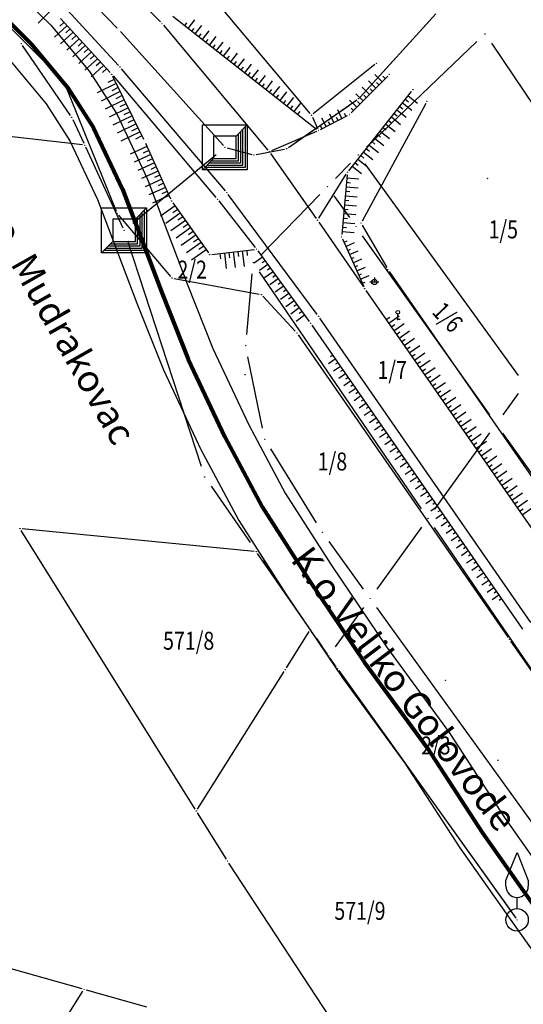
# Model space of a CAD drawing. Units: inches. Extents: x 7526843 to 7542956, y 4818805 to 4865786.
# Drawn here: x 7528407 to 7528463, y 4822949 to 4823058 of the extents above; entities that cross this region are included whole.
import ezdxf
from ezdxf.enums import TextEntityAlignment as Align

# ---------------------------------------------------------------- set-up
doc = ezdxf.new("R2010")
doc.units = ezdxf.units.IN
doc.header["$LTSCALE"] = 0.5
doc.header["$MEASUREMENT"] = 0
doc.header["$PDMODE"] = 33
doc.header["$PDSIZE"] = 0.03
for name, color, linetype in [('Detalj_Linije', 7, 'Continuous'), ('DETALJNE_KONSTRUISANE_TACKE', 7, 'Continuous'), ('Detaljne_tacke', 7, 'Continuous'), ('GRALIN-1', 3, 'Continuous'), ('GRALIN-3', 74, 'Continuous'), ('NAZ-1', 5, 'Continuous'), ('OPOV-3', 6, 'Continuous'), ('TAC-1', 7, 'Continuous'), ('TAC-13', 7, 'Continuous'), ('TAC-14', 7, 'Continuous'), ('TAC-15', 7, 'Continuous'), ('TAC-3', 7, 'Continuous'), ('Topografski_Znaci', 7, 'Continuous')]:
    doc.layers.add(name, color=color, linetype=linetype)
doc.layers.add('gasovod srednjeg pritiska', color=166, linetype='Continuous', lineweight=50)
doc.layers.add('granica plana', color=30, linetype='Continuous', lineweight=13)
doc.styles.add('MAPSOFT15', font='MAPC101.SHX')
doc.styles.add('MAPSOFT18', font='MAPC104.SHX')
doc.linetypes.add('GAS_LINE', pattern='A,12.7,-5.08,["GAS",Standard,S=2.54,R=0,X=-2.54,Y=-1.27],-6.35', length=24.13)

# ---------------------------------------------------------------- blocks, each defined once
blk = doc.blocks.new('T1')
at = {"linetype": 'Continuous'}
blk.add_point((0, 0), dxfattribs=at)
blk.add_attdef('OZN-TAC', (0, 0), '', height=5)
blk = doc.blocks.new('T6')
at = {"linetype": 'Continuous'}
for p, q in [((-2.5, -2.5), (-2.5, 2.5)), ((-2.5, 2.5), (2.5, 2.5)), ((1.25, 1.25), (2.5, 2.5)), ((2.25, 2.25), (2.25, -2.25)), ((2.5, 2.5), (2.5, -2.5)), ((1.25, 1.25), (-1.25, 1.25)), ((-1.25, 1.25), (-1.25, -1.25)), ((1.25, -1.25), (1.25, 1.25)), ((1.5, -1.5), (1.5, 1.5)), ((1.75, 1.75), (1.75, -1.75)), ((2, -2), (2, 2)), ((-2.5, -2.5), (-1.25, -1.25)), ((-2, -2), (2, -2)), ((1.75, -1.75), (-1.75, -1.75)), ((-1.5, -1.5), (1.5, -1.5)), ((-1.25, -1.25), (1.25, -1.25)), ((2.5, -2.5), (-2.5, -2.5)), ((2.25, -2.25), (-2.25, -2.25))]:
    blk.add_line(p, q, dxfattribs=at)
blk.add_point((0, 0), dxfattribs=at)
blk.add_attdef('OZN-TAC', (0, 0), '', height=5)
blk = doc.blocks.new('T463')
at = {"linetype": 'Continuous'}
for p, q in [((-1, 0), (1, 0)), ((0, 1), (0, 0))]:
    blk.add_line(p, q, dxfattribs=at)
blk.add_circle((0, 0), 0.6, dxfattribs=at)
blk = doc.blocks.new('T196')
at = {"linetype": 'Continuous'}
for p, q in [((0, 0), (0, 1.25)), ((0.5, 0), (0, 0))]:
    blk.add_line(p, q, dxfattribs=at)
blk.add_circle((0, 1.65), 0.4, dxfattribs=at)
blk = doc.blocks.new('T13')
at = {"linetype": 'Continuous'}
for p, q in [((-1.25, 4.375), (0, 7.5)), ((0, 7.5), (1.25, 4.375)), ((-1.25, 3.75), (-1.25, 4.375)), ((1.25, 4.375), (1.25, 3.75)), ((0, 1.25), (0, 2.5))]:
    blk.add_line(p, q, dxfattribs=at)
blk.add_circle((0, 0), 1.25, dxfattribs=at)
blk.add_arc((0, 3.75), 1.25, 180, 0, dxfattribs=at)
blk.add_point((0, 0), dxfattribs=at)
blk.add_attdef('OZN-TAC', (0, 0), '', height=5)

msp = doc.modelspace()

# ---------------------------------------------------------------- linework, layer by layer
at = {"layer": 'Detalj_Linije'}
for p, q in [((7528416.99, 4823064.09, 159.87), (7528422.64, 4823058.16, 159.81)), ((7528401.2, 4823062.24, 157.49), (7528411.64, 4823051.81, 157.59)), ((7528439.3, 4823047.96, 157.83), (7528427.58, 4823061.99, 157.37)), ((7528417.97, 4823053.32, 159.45), (7528412.25, 4823059.51, 159.48)), ((7528411.5, 4823058.54, 159.71), (7528417.04, 4823052.52, 159.68)), ((7528424.02, 4823058.79, 159.81), (7528440.04, 4823046.22, 158.82)), ((7528422.98, 4823057.79, 159.81), (7528434.61, 4823043.89, 159.62)), ((7528429.89, 4823039.35, 159.56), (7528418.3, 4823052.95, 159.45)), ((7528446.53, 4823053.4, 157.72), (7528439.66, 4823047.93, 157.83)), ((7528411.91, 4823051.41, 157.59), (7528417.71, 4823037.08, 157.68)), ((7528417.32, 4823052.11, 159.68), (7528420.76, 4823045.11, 159.29)), ((7528417.37, 4823052.14, 159.68), (7528428.83, 4823038.61, 159.69)), ((7528443.88, 4823048.02, 158.68), (7528447.95, 4823052.13, 158.44)), ((7528443.61, 4823041.59, 159.09), (7528450.6, 4823050.41, 158.47)), ((7528452.18, 4823049.09, 157.94), (7528445.11, 4823035.97, 158.14)), ((7528439.57, 4823047.54, 157.83), (7528440.14, 4823046.29, 158.82)), ((7528440.46, 4823046.18, 158.82), (7528443.48, 4823047.73, 158.68)), ((7528440.01, 4823045.97, 158.82), (7528435, 4823043.8, 159.62)), ((7528420.98, 4823044.66, 159.29), (7528423.78, 4823038.46, 159.2)), ((7528434.91, 4823043.5, 159.62), (7528440, 4823036.29, 159.53)), ((7528440.27, 4823036.3, 159.53), (7528443.33, 4823041.19, 159.09)), ((7528443.44, 4823041.15, 159.09), (7528442.85, 4823034.48, 159.44)), ((7528440.11, 4823025.58, 159.6), (7528430.2, 4823038.96, 159.56)), ((7528424.03, 4823038.03, 159.2), (7528427.99, 4823032.44, 159.24)), ((7528429.14, 4823038.23, 159.69), (7528433.2, 4823033.06, 159.75)), ((7528417.96, 4823036.66, 157.68), (7528423.76, 4823029.83, 158.38)), ((7528440.28, 4823035.88, 159.53), (7528445.24, 4823028.67, 159.51)), ((7528445.12, 4823035.53, 158.14), (7528447.85, 4823030.8, 158.09)), ((7528442.93, 4823034, 159.44), (7528445.28, 4823028.69, 159.51)), ((7528428.38, 4823032.27, 159.24), (7528433.11, 4823032.83, 159.75)), ((7528433.5, 4823032.66, 159.75), (7528439.2, 4823024.81, 159.73)), ((7528424.17, 4823029.59, 158.38), (7528433.62, 4823027.85, 158.8)), ((7528448.12, 4823030.38, 158.09), (7528471.92, 4822996.06, 158.01)), ((7528434.04, 4823027.62, 158.8), (7528437.66, 4823023.72, 159.07)), ((7528445.52, 4823028.26, 159.51), (7528468.89, 4822994.69, 159.51)), ((7528463.89, 4822991.3, 159.63), (7528440.41, 4823025.18, 159.6)), ((7528439.49, 4823024.4, 159.73), (7528462.96, 4822990.55, 159.75)), ((7528437.97, 4823023.33, 159.07), (7528461.38, 4822989.64, 158.99)), ((7528477.83, 4822965.95, 159.12), (7528461.67, 4822989.23, 158.99))]:
    msp.add_line(p, q, dxfattribs=at)
at = {"layer": 'DETALJNE_KONSTRUISANE_TACKE', "linetype": 'Continuous'}
msp.add_point((7528460.22, 4822975.96, 158.64), dxfattribs=at)
at = {"layer": 'Detaljne_tacke'}
for p in [(7528422.82, 4823057.98, 159.81), (7528418.14, 4823053.14, 159.45), (7528446.72, 4823053.56, 157.72), (7528411.82, 4823051.64, 157.59), (7528417.21, 4823052.33, 159.68), (7528448.13, 4823052.31, 158.44), (7528450.76, 4823050.61, 158.47), (7528452.3, 4823049.31, 157.94), (7528439.46, 4823047.77, 157.83), (7528443.7, 4823047.85, 158.68), (7528440.24, 4823046.07, 158.82), (7528420.87, 4823044.88, 159.29), (7528434.77, 4823043.7, 159.62), (7528443.46, 4823041.4, 159.09), (7528459.07, 4823040.72, 157.62), (7528423.89, 4823038.23, 159.2), (7528428.99, 4823038.42, 159.69), (7528430.05, 4823039.16, 159.56), (7528417.8, 4823036.85, 157.68), (7528440.14, 4823036.08, 159.53), (7528444.99, 4823035.75, 158.14), (7528442.83, 4823034.23, 159.44), (7528433.36, 4823032.86, 159.75), (7528428.13, 4823032.24, 159.24), (7528447.97, 4823030.58, 158.09), (7528423.93, 4823029.64, 158.38), (7528445.38, 4823028.46, 159.51), (7528446.47, 4823029.21, 159.58), (7528433.87, 4823027.8, 158.8), (7528440.26, 4823025.38, 159.6), (7528439.35, 4823024.61, 159.73), (7528449.07, 4823025.01, 159.44), (7528437.83, 4823023.53, 159.07), (7528437.87, 4823023.51, 159.09), (7528432.06, 4823018.88, 158.35), (7528461.53, 4822989.43, 158.99), (7528454.39, 4822984.86, 158.23)]:
    msp.add_point(p, dxfattribs=at)
at = {"layer": 'gasovod srednjeg pritiska', "color": 3, "linetype": 'GAS_LINE', "lineweight": 80, "ltscale": 0.3}
msp.add_lwpolyline([(7528404.63, 4823059.31), (7528408.22, 4823055.75), (7528412.33, 4823050.83), (7528415.2, 4823046.38), (7528418.41, 4823039.55), (7528422.82, 4823027.92), (7528425.74, 4823020.61), (7528429.8, 4823011.97), (7528433.96, 4823004.18), (7528439.17, 4822996.05), (7528445.37, 4822986.85), (7528452.33, 4822977.34), (7528458.47, 4822967.9), (7528464.92, 4822958.73), (7528469.51, 4822952.27), (7528475.48, 4822943.04), (7528482.55, 4822932.49), (7528484.89, 4822929.42), (7528485.69, 4822928.05)], dxfattribs=at)
at = {"layer": 'GRALIN-1', "linetype": 'Continuous'}
for p, q in [((7528444.88, 4823049.79), (7528453.32, 4823059.05)), ((7528445.55, 4823050.53), (7528452.65, 4823058.31)), ((7528436.91, 4823044.19), (7528444.5, 4823049.47)), ((7528437.73, 4823044.76), (7528443.68, 4823048.9)), ((7528430.06, 4823044.14), (7528432.82, 4823043.39)), ((7528431.03, 4823043.88), (7528431.85, 4823043.65)), ((7528431.03, 4823043.88), (7528431.85, 4823043.65)), ((7528433.31, 4823043.38), (7528436.45, 4823044)), ((7528434.29, 4823043.57), (7528435.47, 4823043.81)), ((7528434.29, 4823043.57), (7528435.47, 4823043.81)), ((7528419.56, 4823035.75), (7528428.86, 4823043.41)), ((7528418.99, 4823033.77), (7528427.18, 4823008.69)), ((7528428.28, 4823006.47), (7528432.62, 4823000.2)), ((7528439.2, 4822990.71), (7528433.47, 4822998.96)), ((7528434.04, 4822998.14), (7528438.63, 4822991.53)), ((7528441.23, 4822987.77), (7528439.48, 4822990.29)), ((7528441.23, 4822987.77), (7528439.48, 4822990.29)), ((7528440.05, 4822989.47), (7528440.66, 4822988.59)), ((7528442.21, 4822986.35), (7528441.51, 4822987.35)), ((7528442.5, 4822985.94), (7528462.2, 4822958.39)), ((7528442.5, 4822985.94), (7528462.2, 4822958.39)), ((7528443.08, 4822985.12), (7528461.62, 4822959.21))]:
    msp.add_line(p, q, dxfattribs=at)
at = {"layer": 'GRALIN-3', "linetype": 'Continuous'}
for p, q in [((7528407.32, 4823068.33, 0.2), (7528417.84, 4823057.46, 0.2)), ((7528429.65, 4823044.39, 0), (7528418.18, 4823057.09, 0.2)), ((7528457.89, 4823055.96), (7528445.59, 4823044.21)), ((7528459.49, 4823055.78), (7528473.82, 4823034.53)), ((7528412.63, 4823047.75, 0.2), (7528407.29, 4823055.54, 0.2)), ((7528413.96, 4823044.46), (7528367.55, 4823049.75)), ((7528412.88, 4823047.31, 0.19), (7528414.1, 4823044.66, 0.01)), ((7528418.49, 4823035.19), (7528414.32, 4823044.2)), ((7528443.82, 4823042.45), (7528442.13, 4823040.73)), ((7528445.42, 4823042.34), (7528462.47, 4823018.81)), ((7528440.39, 4823038.94), (7528433.85, 4823032.24)), ((7528443.72, 4823036.37), (7528441.98, 4823038.81)), ((7528459.31, 4823014.43), (7528445.16, 4823034.33)), ((7528432.25, 4823023.34), (7528432.87, 4823030.11)), ((7528451.73, 4823003.93), (7528433.69, 4823030.32)), ((7528434.01, 4823012.92), (7528432.39, 4823020.88)), ((7528462.47, 4823016.79), (7528460.76, 4823014.42)), ((7528459.3, 4823012.4), (7528453.17, 4823003.91)), ((7528460.75, 4823012.39), (7528486.39, 4822976.33)), ((7528440.04, 4823002.38), (7528434.92, 4823010.64)), ((7528426.51, 4822970.52, 0), (7528407.13, 4823001.54, 0.2)), ((7528433.08, 4822999.19, 0), (7528407.25, 4823001.73, 0.2)), ((7528451.71, 4823001.89), (7528446.73, 4822994.99)), ((7528478.97, 4822964.11), (7528453.15, 4823001.87)), ((7528445.27, 4822994.99), (7528441.43, 4823000.31)), ((7528445.27, 4822992.97), (7528442.1, 4822988.57)), ((7528469.45, 4822961.47), (7528446.73, 4822992.97)), ((7528436.67, 4822986.26), (7528439.21, 4822990.29)), ((7528426.77, 4822970.52), (7528436.41, 4822985.84)), ((7528430, 4822964.93), (7528426.77, 4822970.1)), ((7528446.85, 4822939.22), (7528430.27, 4822964.51)), ((7528374.04, 4822961.69, 0.2), (7528413.91, 4822950.53, 0)), ((7528407.01, 4822939.11), (7528414.02, 4822950.25)), ((7528414.39, 4822950.39, 0.02), (7528421.1, 4822948.52, 0.58))]:
    msp.add_line(p, q, dxfattribs=at)
at = {"layer": 'granica plana', "lineweight": 30}
for points in [[(7528406.62, 4823061.56), (7528410.43, 4823057.78), (7528414.75, 4823052.62), (7528417.83, 4823047.84), (7528421.17, 4823040.72), (7528425.61, 4823029.01), (7528428.49, 4823021.81), (7528432.49, 4823013.31), (7528436.55, 4823005.69), (7528441.67, 4822997.7), (7528447.82, 4822988.58), (7528454.8, 4822979.05), (7528460.95, 4822969.58), (7528467.37, 4822960.46), (7528472, 4822953.95), (7528477.98, 4822944.69), (7528484.99, 4822934.24), (7528487.39, 4822931.09), (7528488.28, 4822929.56)], [(7528397.41, 4823061.21), (7528402.63, 4823057.06), (7528406.01, 4823053.72), (7528409.91, 4823049.05), (7528412.57, 4823044.93), (7528415.64, 4823038.38), (7528420.02, 4823026.83), (7528422.99, 4823019.42), (7528427.12, 4823010.63), (7528431.37, 4823002.66), (7528436.66, 4822994.4), (7528442.92, 4822985.13), (7528449.86, 4822975.64), (7528455.98, 4822966.22), (7528462.47, 4822957), (7528467.03, 4822950.58), (7528472.97, 4822941.39), (7528480.11, 4822930.74), (7528481.16, 4822929.36)]]:
    msp.add_lwpolyline(points, dxfattribs=at)
at = {"layer": 'Topografski_Znaci'}
for p, q in [((7528410.53, 4823059.52, 159.69), (7528409.04, 4823058.03, 159.69)), ((7528411.9, 4823058.11, 159.7), (7528411.44, 4823057.68, 159.7)), ((7528425.35, 4823057.74, 159.31), (7528425.6, 4823058.06, 159.31)), ((7528425.74, 4823057.44, 159.31), (7528426.49, 4823058.38, 159.31)), ((7528412.24, 4823057.74, 159.7), (7528410.86, 4823056.47, 159.7)), ((7528412.91, 4823057, 159.7), (7528411.53, 4823055.73, 159.7)), ((7528412.58, 4823057.37, 159.7), (7528412.12, 4823056.95, 159.7)), ((7528426.14, 4823057.13, 159.31), (7528426.39, 4823057.44, 159.31)), ((7528426.53, 4823056.82, 159.31), (7528427.27, 4823057.76, 159.31)), ((7528427.32, 4823056.2, 159.31), (7528428.06, 4823057.15, 159.31)), ((7528413.59, 4823056.27, 159.7), (7528412.21, 4823055, 159.7)), ((7528413.25, 4823056.63, 159.7), (7528412.79, 4823056.21, 159.7)), ((7528413.93, 4823055.9, 159.7), (7528413.47, 4823055.47, 159.7)), ((7528426.92, 4823056.51, 159.31), (7528427.17, 4823056.82, 159.31)), ((7528427.71, 4823055.89, 159.31), (7528427.96, 4823056.21, 159.31)), ((7528428.11, 4823055.58, 159.31), (7528428.85, 4823056.53, 159.31)), ((7528428.89, 4823054.97, 159.31), (7528429.63, 4823055.91, 159.31)), ((7528414.27, 4823055.53, 159.7), (7528412.89, 4823054.26, 159.7)), ((7528414.94, 4823054.79, 159.7), (7528413.56, 4823053.52, 159.7)), ((7528414.61, 4823055.16, 159.7), (7528414.15, 4823054.74, 159.7)), ((7528428.5, 4823055.28, 159.31), (7528428.75, 4823055.59, 159.31)), ((7528429.29, 4823054.66, 159.31), (7528429.53, 4823054.97, 159.31)), ((7528429.68, 4823054.35, 159.31), (7528430.42, 4823055.3, 159.31)), ((7528415.62, 4823054.06, 159.7), (7528414.24, 4823052.79, 159.7)), ((7528415.28, 4823054.42, 159.7), (7528414.82, 4823054, 159.7)), ((7528415.96, 4823053.69, 159.7), (7528415.5, 4823053.27, 159.7)), ((7528430.07, 4823054.04, 159.31), (7528430.32, 4823054.36, 159.31)), ((7528430.47, 4823053.73, 159.31), (7528431.21, 4823054.68, 159.31)), ((7528430.86, 4823053.42, 159.31), (7528431.11, 4823053.74, 159.31)), ((7528431.25, 4823053.12, 159.31), (7528431.99, 4823054.06, 159.31)), ((7528416.3, 4823053.32, 159.7), (7528414.92, 4823052.05, 159.7)), ((7528416.64, 4823052.95, 159.7), (7528416.18, 4823052.53, 159.7)), ((7528431.65, 4823052.81, 159.31), (7528431.89, 4823053.12, 159.31)), ((7528432.04, 4823052.5, 159.31), (7528432.78, 4823053.44, 159.31)), ((7528432.43, 4823052.19, 159.31), (7528432.68, 4823052.51, 159.31)), ((7528432.83, 4823051.88, 159.31), (7528433.57, 4823052.83, 159.31)), ((7528417.5, 4823051.74, 159.49), (7528416.79, 4823051.4, 159.49)), ((7528433.22, 4823051.57, 159.31), (7528433.47, 4823051.89, 159.31)), ((7528433.61, 4823051.26, 159.31), (7528434.36, 4823052.21, 159.31)), ((7528434.4, 4823050.65, 159.31), (7528435.14, 4823051.59, 159.31)), ((7528446.62, 4823050.79, 158.56), (7528445.81, 4823051.6, 158.56)), ((7528447.32, 4823051.5, 158.56), (7528446.51, 4823052.31, 158.56)), ((7528446.97, 4823051.15, 158.56), (7528446.7, 4823051.41, 158.56)), ((7528447.68, 4823051.86, 158.56), (7528447.4, 4823052.13, 158.56)), ((7528417.72, 4823051.29, 159.49), (7528415.6, 4823050.25, 159.49)), ((7528418.16, 4823050.4, 159.49), (7528416.04, 4823049.35, 159.49)), ((7528417.94, 4823050.85, 159.49), (7528417.23, 4823050.5, 159.49)), ((7528434.01, 4823050.96, 159.31), (7528434.25, 4823051.27, 159.31)), ((7528434.79, 4823050.34, 159.31), (7528435.04, 4823050.65, 159.31)), ((7528435.19, 4823050.03, 159.31), (7528435.93, 4823050.98, 159.31)), ((7528435.97, 4823049.41, 159.31), (7528436.72, 4823050.36, 159.31)), ((7528445.92, 4823050.08, 158.56), (7528445.1, 4823050.89, 158.56)), ((7528446.27, 4823050.44, 158.56), (7528446, 4823050.7, 158.56)), ((7528418.6, 4823049.5, 159.49), (7528416.48, 4823048.46, 159.49)), ((7528418.38, 4823049.95, 159.49), (7528417.67, 4823049.6, 159.49)), ((7528435.58, 4823049.72, 159.31), (7528435.83, 4823050.04, 159.31)), ((7528436.37, 4823049.1, 159.31), (7528436.61, 4823049.42, 159.31)), ((7528436.76, 4823048.8, 159.31), (7528437.5, 4823049.74, 159.31)), ((7528444.51, 4823048.66, 158.56), (7528443.7, 4823049.46, 158.56)), ((7528445.21, 4823049.37, 158.56), (7528444.4, 4823050.17, 158.56)), ((7528444.86, 4823049.02, 158.56), (7528444.59, 4823049.28, 158.56)), ((7528445.56, 4823049.73, 158.56), (7528445.29, 4823049.99, 158.56)), ((7528449.91, 4823049.54, 158.78), (7528450.26, 4823049.26, 158.78)), ((7528450.22, 4823049.93, 158.78), (7528451.26, 4823049.11, 158.78)), ((7528419.04, 4823048.6, 159.49), (7528416.92, 4823047.56, 159.49)), ((7528418.82, 4823049.05, 159.49), (7528418.11, 4823048.7, 159.49)), ((7528419.26, 4823048.15, 159.49), (7528418.56, 4823047.81, 159.49)), ((7528437.15, 4823048.49, 159.31), (7528437.4, 4823048.8, 159.31)), ((7528437.55, 4823048.18, 159.31), (7528438.29, 4823049.12, 159.31)), ((7528437.94, 4823047.87, 159.31), (7528438.19, 4823048.19, 159.31)), ((7528442.86, 4823047.41, 158.75), (7528442.38, 4823048.36, 158.75)), ((7528444.16, 4823048.3, 158.56), (7528443.89, 4823048.57, 158.56)), ((7528448.98, 4823048.36, 158.78), (7528450.01, 4823047.54, 158.78)), ((7528449.29, 4823048.75, 158.78), (7528449.63, 4823048.48, 158.78)), ((7528449.6, 4823049.14, 158.78), (7528450.64, 4823048.32, 158.78)), ((7528419.48, 4823047.71, 159.49), (7528417.36, 4823046.66, 159.49)), ((7528419.7, 4823047.26, 159.49), (7528419, 4823046.91, 159.49)), ((7528441.08, 4823046.5, 158.75), (7528440.6, 4823047.44, 158.75)), ((7528441.53, 4823046.73, 158.75), (7528441.37, 4823047.04, 158.75)), ((7528441.97, 4823046.96, 158.75), (7528441.49, 4823047.9, 158.75)), ((7528442.42, 4823047.19, 158.75), (7528442.26, 4823047.5, 158.75)), ((7528443.31, 4823047.64, 158.75), (7528443.15, 4823047.96, 158.75)), ((7528448.05, 4823047.18, 158.78), (7528448.39, 4823046.91, 158.78)), ((7528448.36, 4823047.58, 158.78), (7528449.39, 4823046.75, 158.78)), ((7528448.67, 4823047.97, 158.78), (7528449.01, 4823047.69, 158.78)), ((7528419.93, 4823046.81, 159.49), (7528417.81, 4823045.77, 159.49)), ((7528420.37, 4823045.91, 159.49), (7528418.25, 4823044.87, 159.49)), ((7528420.15, 4823046.36, 159.49), (7528419.44, 4823046.01, 159.49)), ((7528440.64, 4823046.27, 158.75), (7528440.48, 4823046.59, 158.75)), ((7528447.11, 4823046.01, 158.78), (7528448.15, 4823045.19, 158.78)), ((7528447.42, 4823046.4, 158.78), (7528447.77, 4823046.13, 158.78)), ((7528447.74, 4823046.79, 158.78), (7528448.77, 4823045.97, 158.78)), ((7528420.59, 4823045.46, 159.49), (7528419.88, 4823045.12, 159.49)), ((7528446.18, 4823044.83, 158.78), (7528446.53, 4823044.56, 158.78)), ((7528446.49, 4823045.23, 158.78), (7528447.53, 4823044.4, 158.78)), ((7528446.8, 4823045.62, 158.78), (7528447.15, 4823045.34, 158.78)), ((7528421.14, 4823044.29, 159.24), (7528419.29, 4823043.45, 159.24)), ((7528421.35, 4823043.83, 159.24), (7528420.73, 4823043.55, 159.24)), ((7528445.56, 4823044.05, 158.78), (7528445.91, 4823043.78, 158.78)), ((7528445.87, 4823044.44, 158.78), (7528446.91, 4823043.62, 158.78)), ((7528421.56, 4823043.38, 159.24), (7528419.71, 4823042.54, 159.24)), ((7528421.76, 4823042.92, 159.24), (7528421.15, 4823042.64, 159.24)), ((7528444.63, 4823042.87, 158.78), (7528445.66, 4823042.05, 158.78)), ((7528444.94, 4823043.27, 158.78), (7528445.28, 4823042.99, 158.78)), ((7528445.25, 4823043.66, 158.78), (7528446.29, 4823042.84, 158.78)), ((7528421.97, 4823042.47, 159.24), (7528420.12, 4823041.63, 159.24)), ((7528422.38, 4823041.56, 159.24), (7528420.53, 4823040.72, 159.24)), ((7528422.17, 4823042.01, 159.24), (7528421.56, 4823041.73, 159.24)), ((7528444.01, 4823042.09, 158.78), (7528445.04, 4823041.27, 158.78)), ((7528444.32, 4823042.48, 158.78), (7528444.66, 4823042.21, 158.78)), ((7528422.79, 4823040.65, 159.24), (7528420.94, 4823039.81, 159.24)), ((7528422.59, 4823041.1, 159.24), (7528421.97, 4823040.82, 159.24)), ((7528443.41, 4823040.8, 159.26), (7528444.74, 4823040.68, 159.26)), ((7528423.21, 4823039.73, 159.24), (7528421.36, 4823038.9, 159.24)), ((7528423, 4823040.19, 159.24), (7528422.38, 4823039.91, 159.24)), ((7528443.32, 4823039.8, 159.26), (7528444.65, 4823039.68, 159.26)), ((7528443.36, 4823040.3, 159.26), (7528443.81, 4823040.26, 159.26)), ((7528423.62, 4823038.82, 159.24), (7528421.77, 4823037.99, 159.24)), ((7528423.41, 4823039.28, 159.24), (7528422.8, 4823039, 159.24)), ((7528443.19, 4823038.31, 159.26), (7528443.63, 4823038.27, 159.26)), ((7528443.23, 4823038.8, 159.26), (7528444.56, 4823038.69, 159.26)), ((7528443.28, 4823039.3, 159.26), (7528443.72, 4823039.26, 159.26)), ((7528424.28, 4823037.68, 159.22), (7528422.66, 4823036.53, 159.22)), ((7528424.57, 4823037.27, 159.22), (7528424.03, 4823036.89, 159.22)), ((7528443.1, 4823037.31, 159.26), (7528443.54, 4823037.27, 159.26)), ((7528443.15, 4823037.81, 159.26), (7528444.47, 4823037.69, 159.26)), ((7528424.85, 4823036.87, 159.22), (7528423.23, 4823035.72, 159.22)), ((7528425.43, 4823036.05, 159.22), (7528423.81, 4823034.9, 159.22)), ((7528425.14, 4823036.46, 159.22), (7528424.6, 4823036.07, 159.22)), ((7528443.01, 4823036.31, 159.26), (7528443.46, 4823036.28, 159.26)), ((7528443.06, 4823036.81, 159.26), (7528444.39, 4823036.7, 159.26)), ((7528426.01, 4823035.23, 159.22), (7528424.39, 4823034.09, 159.22)), ((7528425.72, 4823035.64, 159.22), (7528425.18, 4823035.26, 159.22)), ((7528442.93, 4823035.32, 159.26), (7528443.37, 4823035.28, 159.26)), ((7528442.97, 4823035.82, 159.26), (7528444.3, 4823035.7, 159.26)), ((7528426.59, 4823034.42, 159.22), (7528424.97, 4823033.27, 159.22)), ((7528426.3, 4823034.83, 159.22), (7528425.76, 4823034.44, 159.22)), ((7528426.88, 4823034.01, 159.22), (7528426.34, 4823033.63, 159.22)), ((7528442.88, 4823034.82, 159.26), (7528444.21, 4823034.7, 159.26)), ((7528427.17, 4823033.6, 159.22), (7528425.55, 4823032.45, 159.22)), ((7528427.75, 4823032.79, 159.22), (7528426.12, 4823031.64, 159.22)), ((7528427.46, 4823033.19, 159.22), (7528426.92, 4823032.81, 159.22)), ((7528443.1, 4823033.63, 159.47), (7528443.42, 4823033.77, 159.47)), ((7528443.3, 4823033.17, 159.47), (7528444.26, 4823033.6, 159.47)), ((7528443.5, 4823032.72, 159.47), (7528443.82, 4823032.86, 159.47)), ((7528429.27, 4823032.37, 159.5), (7528429.34, 4823031.79, 159.5)), ((7528429.77, 4823032.43, 159.5), (7528429.97, 4823030.69, 159.5)), ((7528430.26, 4823032.49, 159.5), (7528430.33, 4823031.91, 159.5)), ((7528430.76, 4823032.55, 159.5), (7528430.97, 4823030.81, 159.5)), ((7528431.26, 4823032.61, 159.5), (7528431.32, 4823032.03, 159.5)), ((7528431.75, 4823032.67, 159.5), (7528431.96, 4823030.92, 159.5)), ((7528432.25, 4823032.73, 159.5), (7528432.32, 4823032.15, 159.5)), ((7528434, 4823031.97, 159.74), (7528433.07, 4823031.29, 159.74)), ((7528443.7, 4823032.26, 159.47), (7528444.66, 4823032.68, 159.47)), ((7528443.9, 4823031.8, 159.47), (7528444.22, 4823031.94, 159.47)), ((7528444.11, 4823031.34, 159.47), (7528445.07, 4823031.77, 159.47)), ((7528434.59, 4823031.16, 159.74), (7528433.66, 4823030.48, 159.74)), ((7528434.29, 4823031.57, 159.74), (7528433.98, 4823031.34, 159.74)), ((7528434.88, 4823030.76, 159.74), (7528434.57, 4823030.53, 159.74)), ((7528444.31, 4823030.89, 159.47), (7528444.63, 4823031.03, 159.47)), ((7528444.51, 4823030.43, 159.47), (7528445.47, 4823030.85, 159.47)), ((7528435.18, 4823030.35, 159.74), (7528434.24, 4823029.67, 159.74)), ((7528435.76, 4823029.54, 159.74), (7528434.83, 4823028.87, 159.74)), ((7528435.47, 4823029.95, 159.74), (7528435.16, 4823029.72, 159.74)), ((7528444.71, 4823029.97, 159.47), (7528445.03, 4823030.11, 159.47)), ((7528444.91, 4823029.52, 159.47), (7528445.87, 4823029.94, 159.47)), ((7528436.35, 4823028.73, 159.74), (7528435.42, 4823028.06, 159.74)), ((7528436.06, 4823029.14, 159.74), (7528435.75, 4823028.91, 159.74)), ((7528445.12, 4823029.06, 159.47), (7528445.44, 4823029.2, 159.47)), ((7528436.94, 4823027.92, 159.74), (7528436, 4823027.25, 159.74)), ((7528436.64, 4823028.33, 159.74), (7528436.33, 4823028.1, 159.74)), ((7528437.23, 4823027.52, 159.74), (7528436.92, 4823027.29, 159.74)), ((7528437.53, 4823027.11, 159.74), (7528436.59, 4823026.44, 159.74)), ((7528438.11, 4823026.31, 159.74), (7528437.18, 4823025.63, 159.74)), ((7528437.82, 4823026.71, 159.74), (7528437.51, 4823026.48, 159.74)), ((7528438.7, 4823025.5, 159.74), (7528437.77, 4823024.82, 159.74)), ((7528438.41, 4823025.9, 159.74), (7528438.1, 4823025.68, 159.74)), ((7528447.78, 4823025.02, 159.51), (7528448.17, 4823025.29, 159.51)), ((7528448.06, 4823024.61, 159.51), (7528449.23, 4823025.42, 159.51)), ((7528448.35, 4823024.2, 159.51), (7528448.74, 4823024.47, 159.51)), ((7528448.63, 4823023.78, 159.51), (7528449.8, 4823024.6, 159.51)), ((7528448.92, 4823023.37, 159.51), (7528449.31, 4823023.65, 159.51)), ((7528449.21, 4823022.96, 159.51), (7528450.38, 4823023.78, 159.51)), ((7528449.78, 4823022.14, 159.51), (7528450.95, 4823022.96, 159.51)), ((7528449.49, 4823022.55, 159.51), (7528449.88, 4823022.82, 159.51)), ((7528450.06, 4823021.73, 159.51), (7528450.45, 4823022, 159.51)), ((7528450.35, 4823021.32, 159.51), (7528451.52, 4823022.14, 159.51)), ((7528441.82, 4823021.03, 159.74), (7528441.57, 4823020.86, 159.74)), ((7528450.63, 4823020.91, 159.51), (7528451.02, 4823021.18, 159.51)), ((7528450.92, 4823020.5, 159.51), (7528452.09, 4823021.32, 159.51)), ((7528442.11, 4823020.62, 159.74), (7528441.36, 4823020.1, 159.74)), ((7528442.68, 4823019.8, 159.74), (7528441.93, 4823019.28, 159.74)), ((7528442.39, 4823020.21, 159.74), (7528442.14, 4823020.04, 159.74)), ((7528451.21, 4823020.09, 159.51), (7528451.6, 4823020.36, 159.51)), ((7528451.49, 4823019.68, 159.51), (7528452.66, 4823020.5, 159.51)), ((7528452.06, 4823018.86, 159.51), (7528453.23, 4823019.67, 159.51)), ((7528443.25, 4823018.98, 159.74), (7528442.5, 4823018.46, 159.74)), ((7528442.96, 4823019.39, 159.74), (7528442.71, 4823019.22, 159.74)), ((7528443.53, 4823018.57, 159.74), (7528443.28, 4823018.39, 159.74)), ((7528451.78, 4823019.27, 159.51), (7528452.17, 4823019.54, 159.51)), ((7528452.35, 4823018.45, 159.51), (7528452.74, 4823018.72, 159.51)), ((7528452.63, 4823018.04, 159.51), (7528453.8, 4823018.85, 159.51)), ((7528443.82, 4823018.16, 159.74), (7528443.07, 4823017.64, 159.74)), ((7528444.1, 4823017.75, 159.74), (7528443.85, 4823017.57, 159.74)), ((7528452.92, 4823017.63, 159.51), (7528453.31, 4823017.9, 159.51)), ((7528453.21, 4823017.22, 159.51), (7528454.37, 4823018.03, 159.51)), ((7528444.39, 4823017.34, 159.74), (7528443.64, 4823016.81, 159.74)), ((7528444.96, 4823016.51, 159.74), (7528444.21, 4823015.99, 159.74)), ((7528444.67, 4823016.92, 159.74), (7528444.42, 4823016.75, 159.74)), ((7528453.49, 4823016.81, 159.51), (7528453.88, 4823017.08, 159.51)), ((7528453.78, 4823016.4, 159.51), (7528454.95, 4823017.21, 159.51)), ((7528454.35, 4823015.58, 159.51), (7528455.52, 4823016.39, 159.51)), ((7528445.53, 4823015.69, 159.74), (7528444.78, 4823015.17, 159.74)), ((7528445.24, 4823016.1, 159.74), (7528444.99, 4823015.93, 159.74)), ((7528445.81, 4823015.28, 159.74), (7528445.56, 4823015.11, 159.74)), ((7528454.06, 4823015.99, 159.51), (7528454.45, 4823016.26, 159.51)), ((7528454.63, 4823015.17, 159.51), (7528455.02, 4823015.44, 159.51)), ((7528454.92, 4823014.76, 159.51), (7528456.09, 4823015.57, 159.51)), ((7528446.1, 4823014.87, 159.74), (7528445.34, 4823014.35, 159.74)), ((7528446.38, 4823014.46, 159.74), (7528446.13, 4823014.29, 159.74)), ((7528455.21, 4823014.35, 159.51), (7528455.6, 4823014.62, 159.51)), ((7528455.49, 4823013.94, 159.51), (7528456.66, 4823014.75, 159.51)), ((7528446.67, 4823014.05, 159.74), (7528445.91, 4823013.53, 159.74)), ((7528447.24, 4823013.23, 159.74), (7528446.48, 4823012.7, 159.74)), ((7528446.95, 4823013.64, 159.74), (7528446.7, 4823013.46, 159.74)), ((7528455.78, 4823013.53, 159.51), (7528456.17, 4823013.8, 159.51)), ((7528456.06, 4823013.12, 159.51), (7528457.23, 4823013.93, 159.51)), ((7528456.63, 4823012.29, 159.51), (7528457.8, 4823013.11, 159.51)), ((7528447.81, 4823012.4, 159.74), (7528447.05, 4823011.88, 159.74)), ((7528447.52, 4823012.82, 159.74), (7528447.27, 4823012.64, 159.74)), ((7528448.09, 4823011.99, 159.74), (7528447.84, 4823011.82, 159.74)), ((7528456.35, 4823012.71, 159.51), (7528456.74, 4823012.98, 159.51)), ((7528456.92, 4823011.88, 159.51), (7528457.31, 4823012.16, 159.51)), ((7528457.21, 4823011.47, 159.51), (7528458.37, 4823012.29, 159.51)), ((7528448.38, 4823011.58, 159.74), (7528447.62, 4823011.06, 159.74)), ((7528448.66, 4823011.17, 159.74), (7528448.41, 4823011, 159.74)), ((7528457.49, 4823011.06, 159.51), (7528457.88, 4823011.33, 159.51)), ((7528457.78, 4823010.65, 159.51), (7528458.95, 4823011.47, 159.51)), ((7528448.95, 4823010.76, 159.74), (7528448.19, 4823010.24, 159.74)), ((7528449.52, 4823009.94, 159.74), (7528448.76, 4823009.42, 159.74)), ((7528449.23, 4823010.35, 159.74), (7528448.98, 4823010.18, 159.74)), ((7528458.06, 4823010.24, 159.51), (7528458.45, 4823010.51, 159.51)), ((7528458.35, 4823009.83, 159.51), (7528459.52, 4823010.65, 159.51)), ((7528458.92, 4823009.01, 159.51), (7528460.09, 4823009.83, 159.51)), ((7528450.09, 4823009.12, 159.74), (7528449.33, 4823008.6, 159.74)), ((7528449.8, 4823009.53, 159.74), (7528449.55, 4823009.35, 159.74)), ((7528450.37, 4823008.71, 159.74), (7528450.12, 4823008.53, 159.74)), ((7528458.63, 4823009.42, 159.51), (7528459.02, 4823009.69, 159.51)), ((7528459.2, 4823008.6, 159.51), (7528459.59, 4823008.87, 159.51)), ((7528459.49, 4823008.19, 159.51), (7528460.66, 4823009.01, 159.51)), ((7528450.66, 4823008.3, 159.74), (7528449.9, 4823007.77, 159.74)), ((7528450.94, 4823007.88, 159.74), (7528450.69, 4823007.71, 159.74)), ((7528459.78, 4823007.78, 159.51), (7528460.17, 4823008.05, 159.51)), ((7528460.06, 4823007.37, 159.51), (7528461.23, 4823008.18, 159.51)), ((7528451.23, 4823007.47, 159.74), (7528450.47, 4823006.95, 159.74)), ((7528451.8, 4823006.65, 159.74), (7528451.04, 4823006.13, 159.74)), ((7528451.51, 4823007.06, 159.74), (7528451.26, 4823006.89, 159.74)), ((7528460.35, 4823006.96, 159.51), (7528460.74, 4823007.23, 159.51)), ((7528460.63, 4823006.55, 159.51), (7528461.8, 4823007.36, 159.51)), ((7528461.2, 4823005.73, 159.51), (7528462.37, 4823006.54, 159.51)), ((7528452.37, 4823005.83, 159.74), (7528451.61, 4823005.31, 159.74)), ((7528452.08, 4823006.24, 159.74), (7528451.83, 4823006.07, 159.74)), ((7528452.65, 4823005.42, 159.74), (7528452.4, 4823005.25, 159.74)), ((7528460.92, 4823006.14, 159.51), (7528461.31, 4823006.41, 159.51)), ((7528461.49, 4823005.32, 159.51), (7528461.88, 4823005.59, 159.51)), ((7528461.78, 4823004.91, 159.51), (7528462.95, 4823005.72, 159.51)), ((7528452.93, 4823005.01, 159.74), (7528452.18, 4823004.49, 159.74)), ((7528453.22, 4823004.6, 159.74), (7528452.97, 4823004.42, 159.74)), ((7528462.06, 4823004.5, 159.51), (7528462.45, 4823004.77, 159.51)), ((7528462.35, 4823004.09, 159.51), (7528463.52, 4823004.9, 159.51)), ((7528453.5, 4823004.19, 159.74), (7528452.75, 4823003.67, 159.74)), ((7528454.07, 4823003.37, 159.74), (7528453.32, 4823002.84, 159.74)), ((7528453.79, 4823003.78, 159.74), (7528453.54, 4823003.6, 159.74)), ((7528462.63, 4823003.68, 159.51), (7528463.02, 4823003.95, 159.51)), ((7528462.92, 4823003.27, 159.51), (7528464.09, 4823004.08, 159.51)), ((7528454.64, 4823002.54, 159.74), (7528453.89, 4823002.02, 159.74)), ((7528454.36, 4823002.95, 159.74), (7528454.11, 4823002.78, 159.74)), ((7528454.93, 4823002.13, 159.74), (7528454.68, 4823001.96, 159.74)), ((7528455.21, 4823001.72, 159.74), (7528454.46, 4823001.2, 159.74)), ((7528455.5, 4823001.31, 159.74), (7528455.25, 4823001.14, 159.74)), ((7528455.78, 4823000.9, 159.74), (7528455.03, 4823000.38, 159.74)), ((7528456.35, 4823000.08, 159.74), (7528455.6, 4822999.56, 159.74)), ((7528456.07, 4823000.49, 159.74), (7528455.82, 4823000.32, 159.74)), ((7528456.92, 4822999.26, 159.74), (7528456.17, 4822998.73, 159.74)), ((7528456.64, 4822999.67, 159.74), (7528456.39, 4822999.49, 159.74)), ((7528457.21, 4822998.85, 159.74), (7528456.96, 4822998.67, 159.74)), ((7528457.49, 4822998.43, 159.74), (7528456.74, 4822997.91, 159.74)), ((7528457.78, 4822998.02, 159.74), (7528457.53, 4822997.85, 159.74)), ((7528458.06, 4822997.61, 159.74), (7528457.31, 4822997.09, 159.74)), ((7528458.63, 4822996.79, 159.74), (7528457.88, 4822996.27, 159.74)), ((7528458.35, 4822997.2, 159.74), (7528458.1, 4822997.03, 159.74)), ((7528459.2, 4822995.97, 159.74), (7528458.45, 4822995.45, 159.74)), ((7528458.92, 4822996.38, 159.74), (7528458.67, 4822996.21, 159.74)), ((7528459.49, 4822995.56, 159.74), (7528459.24, 4822995.38, 159.74)), ((7528459.77, 4822995.15, 159.74), (7528459.02, 4822994.63, 159.74)), ((7528460.06, 4822994.74, 159.74), (7528459.81, 4822994.56, 159.74)), ((7528460.34, 4822994.33, 159.74), (7528459.59, 4822993.8, 159.74)), ((7528460.63, 4822993.91, 159.74), (7528460.38, 4822993.74, 159.74))]:
    msp.add_line(p, q, dxfattribs=at)

# ---------------------------------------------------------------- block references
at = {"layer": 'TAC-1'}
for name, p in [('T1', (7528444.71, 4823049.61)), ('T1', (7528444.71, 4823049.61)), ('T1', (7528444.71, 4823049.61)), ('T1', (7528444.71, 4823049.61)), ('T6', (7528429.82, 4823044.2)), ('T6', (7528429.82, 4823044.2)), ('T6', (7528429.82, 4823044.2)), ('T6', (7528429.82, 4823044.2)), ('T1', (7528436.7, 4823044.05)), ('T1', (7528436.7, 4823044.05)), ('T1', (7528436.7, 4823044.05)), ('T1', (7528436.7, 4823044.05)), ('T1', (7528433.06, 4823043.33)), ('T1', (7528433.06, 4823043.33)), ('T1', (7528433.06, 4823043.33)), ('T1', (7528433.06, 4823043.33)), ('T6', (7528418.6, 4823034.96)), ('T6', (7528418.6, 4823034.96)), ('T6', (7528418.6, 4823034.96)), ('T6', (7528418.6, 4823034.96)), ('T1', (7528427.57, 4823007.5)), ('T1', (7528427.57, 4823007.5)), ('T1', (7528427.57, 4823007.5)), ('T1', (7528427.57, 4823007.5)), ('T1', (7528433.33, 4822999.17)), ('T1', (7528433.33, 4822999.17)), ('T1', (7528439.34, 4822990.5)), ('T1', (7528439.34, 4822990.5)), ('T1', (7528441.37, 4822987.56)), ('T1', (7528441.37, 4822987.56)), ('T1', (7528441.37, 4822987.56)), ('T1', (7528441.37, 4822987.56)), ('T1', (7528442.35, 4822986.14)), ('T1', (7528442.35, 4822986.14)), ('T1', (7528442.35, 4822986.14)), ('T1', (7528442.35, 4822986.14)), ('T13', (7528462.35, 4822958.19)), ('T1', (7528462.35, 4822958.19)), ('T1', (7528462.35, 4822958.19))]:
    msp.add_blockref(name, p, dxfattribs=at)
at = {"layer": 'TAC-13'}
for p in [(7528458.79, 4823056.82), (7528414.21, 4823044.43), (7528444.69, 4823043.35), (7528441.26, 4823039.83), (7528444.44, 4823035.35), (7528460.03, 4823013.41), (7528452.44, 4823002.9), (7528433.33, 4822999.17), (7528446, 4822993.98), (7528439.34, 4822990.5), (7528426.64, 4822970.31), (7528414.15, 4822950.46)]:
    msp.add_blockref('T1', p, dxfattribs=at)
at = {"layer": 'TAC-14'}
msp.add_blockref('T1', (7528436.54, 4822986.05), dxfattribs=at)
at = {"layer": 'TAC-15'}
for p in [(7528441.26, 4823039.83), (7528441.26, 4823039.83), (7528444.44, 4823035.35), (7528444.44, 4823035.35), (7528460.03, 4823013.41), (7528460.03, 4823013.41)]:
    msp.add_blockref('T1', p, dxfattribs=at)
at = {"layer": 'TAC-3'}
for p in [(7528418.01, 4823057.28, 0.2), (7528407.15, 4823055.75, 0.2), (7528412.77, 4823047.54, 0.2), (7528432.98, 4823031.35), (7528432.14, 4823022.1), (7528434.26, 4823011.7), (7528407, 4823001.75, 0.2), (7528440.7, 4823001.32), (7528430.13, 4822964.72)]:
    msp.add_blockref('T1', p, dxfattribs=at)
at = {"layer": 'Topografski_Znaci', "xscale": 0.5, "yscale": 0.5, "zscale": 0.5}
for name, p in [('T463', (7528446.47, 4823029.21, 159.58)), ('T196', (7528449.07, 4823025.01, 159.44))]:
    msp.add_blockref(name, p, dxfattribs=at)

# ---------------------------------------------------------------- texts
at = {"layer": 'NAZ-1', "linetype": 'Continuous', "lineweight": 50, "style": 'MAPSOFT15'}
for s, rotation, p in [('K.o. Mudrakovac', 299.4978, (7528401.79, 4823038.49)), ('K.o.Veliko Golovode', 307.2118, (7528437.04, 4822998.27))]:
    msp.add_text(s, height=3, rotation=rotation, dxfattribs=at).set_placement(p)
at = {"layer": 'OPOV-3', "linetype": 'Continuous', "style": 'MAPSOFT18', "width": 0.8}
for s, p in [('1/5', (7528460.82, 4823035.05)), ('2/2', (7528426.18, 4823030.58)), ('1/7', (7528448.45, 4823019.4)), ('1/8', (7528441.8, 4823009.22)), ('571/8', (7528425.79, 4822989.26)), ('2/3', (7528453.32, 4822977.6)), ('571/9', (7528444.86, 4822959.19))]:
    msp.add_text(s, height=2, dxfattribs=at).set_placement(p, align=Align.MIDDLE_CENTER)
msp.add_text('1/6', height=2, rotation=314, dxfattribs=at).set_placement((7528454.63, 4823025.28), align=Align.MIDDLE_CENTER)

doc.saveas('drawing.dxf')
